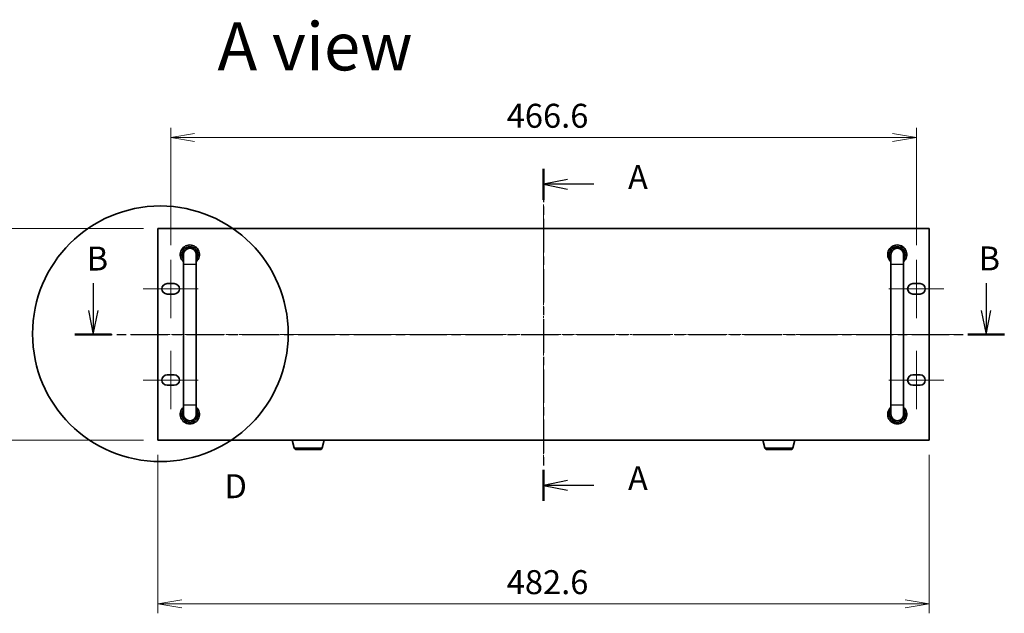
# Model space of a CAD drawing. Units: millimetres. Extents: x 0 to 9835, y 0 to 1686.
# Drawn here: x 2216 to 2833, y 718 to 1089 of the extents above; entities that cross this region are included whole.
import ezdxf

# ---------------------------------------------------------------- set-up
doc = ezdxf.new("R2010")
doc.units = ezdxf.units.MM
doc.linetypes.add('CHAIN', pattern=[0.3543, 0.2362, -0.0295, 0.0591, -0.0295])
for name, color, linetype, lineweight in [('Centerline (ISO)', 131, 'Continuous', 18), ('Detail Boundary (JIS)', 7, 'Continuous', 35), ('Dimension (ISO)', 7, 'Continuous', 18), ('Dimension (ISO) @ 1', 7, 'Continuous', 18), ('Section Line (ISO)', 7, 'CHAIN', 25), ('Symbol (ISO) @ 1', 7, 'Continuous', 18), ('Visible (ISO)', 7, 'Continuous', 35), ('Visible Narrow (ISO)', 7, 'Continuous', 25)]:
    doc.layers.add(name, color=color, linetype=linetype, lineweight=lineweight)
doc.styles.add('Note Text (JIS)', font='tahoma.ttf')
doc.styles.add('Note Text (TK)', font='MS PGothic.ttf')
doc.dimstyles.new('Default - Method 1b (TK)', dxfattribs={"dimscale": 4, "dimtxt": 2.5, "dimasz": 2.5, "dimexe": 1, "dimexo": 1.5, "dimgap": 1, "dimtad": 1, "dimrnd": 1e-08, "dimdsep": 46, "dimtxsty": 'Note Text (TK)', "dimblk": 'OPEN', "dimcen": 0.09, "dimdle": 5, "dimclrd": 100, "dimclre": 100, "dimclrt": 7, "dimadec": 1, "dimazin": 1, "dimtfac": 1, "dimtmove": 0, "dimatfit": 3, "dimldrblk": 'OPEN', "dimfxl": 1, "dimtolj": 1, "dimlwd": -1, "dimlwe": -1, "dimarcsym": 0})

# ---------------------------------------------------------------- blocks, each defined once
blk = doc.blocks.new('2dTransSection0')
at = {"layer": 'Section Line (ISO)', "linetype": 'CHAIN', "ltscale": 14.770226}
blk.add_line((176.21, 173.98), (176.21, 139.35), dxfattribs=at)
at = {"layer": 'Section Line (ISO)', "linetype": 'Continuous', "lineweight": 50}
for p, q in [((176.21, 173.98), (176.21, 170.75)), ((176.21, 142.58), (176.21, 139.35))]:
    blk.add_line(p, q, dxfattribs=at)
at = {"layer": 'Section Line (ISO)', "linetype": 'Continuous'}
for p, q in [((178.71, 172.86), (176.21, 172.36)), ((178.71, 172.36), (176.21, 172.36)), ((176.21, 172.36), (178.71, 171.86)), ((181.46, 172.36), (178.71, 172.36)), ((178.71, 141.46), (176.21, 140.96)), ((178.71, 140.96), (176.21, 140.96)), ((176.21, 140.96), (178.71, 140.46)), ((181.46, 140.96), (178.71, 140.96))]:
    blk.add_line(p, q, dxfattribs=at)
at = {"layer": 'Section Line (ISO)', "char_height": 2.5, "attachment_point": 7, "style": 'Note Text (TK)'}
for insert in [(185.01, 171.08), (185.01, 139.68)]:
    blk.add_mtext('A', dxfattribs=dict(at, insert=insert))
blk = doc.blocks.new('2dTransSection1')
at = {"layer": 'Section Line (ISO)', "linetype": 'Continuous'}
for p, q in [((129.25, 162.05), (129.25, 159.2)), ((222.35, 162.05), (222.35, 159.2)), ((128.75, 159.2), (129.25, 156.7)), ((129.25, 159.2), (129.25, 156.7)), ((129.25, 156.7), (129.75, 159.2)), ((221.85, 159.2), (222.35, 156.7)), ((222.35, 159.2), (222.35, 156.7)), ((222.35, 156.7), (222.85, 159.2))]:
    blk.add_line(p, q, dxfattribs=at)
at = {"layer": 'Section Line (ISO)', "linetype": 'CHAIN', "ltscale": 16.422377}
blk.add_line((127.34, 156.7), (224.26, 156.7), dxfattribs=at)
at = {"layer": 'Section Line (ISO)', "linetype": 'Continuous', "lineweight": 50}
for p, q in [((127.34, 156.7), (131.16, 156.7)), ((220.44, 156.7), (224.26, 156.7))]:
    blk.add_line(p, q, dxfattribs=at)
at = {"layer": 'Section Line (ISO)', "char_height": 2.5, "attachment_point": 7, "style": 'Note Text (TK)'}
for insert in [(128.56, 162.59), (221.57, 162.6)]:
    blk.add_mtext('B', dxfattribs=dict(at, insert=insert))
blk = doc.blocks.new('2dDetail0')
at = {"layer": 'Detail Boundary (JIS)'}
blk.add_circle((136.25, 156.77), 13.33, dxfattribs=at)
at = {"layer": 'Detail Boundary (JIS)', "insert": (142.93, 138.84), "char_height": 2.5, "attachment_point": 7, "style": 'Note Text (JIS)'}
blk.add_mtext('D', dxfattribs=at)
blk = doc.blocks.new('_Open')
at = {"color": 0, "linetype": 'ByBlock', "lineweight": -2}
for p, q in [((-1, 0.167), (0, 0)), ((-1, -0.167), (0, 0)), ((0, 0), (-1, 0))]:
    blk.add_line(p, q, dxfattribs=at)
blk = doc.blocks.new('*D111')
at = {"layer": 'Defpoints', "color": 0}
for p in [(2302.95, 825.95), (2785.55, 825.95), (2785.55, 723.68)]:
    blk.add_point(p, dxfattribs=at)
at = {"layer": 'Dimension (ISO)', "color": 100}
for p, q in [((2302.95, 816.95), (2302.95, 717.68)), ((2785.55, 816.95), (2785.55, 717.68)), ((2317.95, 723.68), (2770.55, 723.68))]:
    blk.add_line(p, q, dxfattribs=at)
at = {"layer": 'Dimension (ISO)', "color": 100, "xscale": 15, "yscale": 15, "zscale": 15, "rotation": 180}
blk.add_blockref('_Open', (2302.95, 723.68), dxfattribs=at)
at = {"layer": 'Dimension (ISO)', "color": 100, "xscale": 15, "yscale": 15, "zscale": 15}
blk.add_blockref('_Open', (2785.55, 723.68), dxfattribs=at)
at = {"layer": 'Dimension (ISO)', "color": 7, "insert": (2521.19, 737.18), "char_height": 15, "attachment_point": 4, "style": 'Note Text (TK)'}
blk.add_mtext('\\A1;482.6', dxfattribs=at)
blk = doc.blocks.new('*D112')
at = {"layer": 'Defpoints', "color": 0}
for p in [(2198.83, 958.45), (2302.95, 958.45), (2302.95, 825.95)]:
    blk.add_point(p, dxfattribs=at)
at = {"layer": 'Dimension (ISO)', "color": 100}
for p, q in [((2293.95, 958.45), (2192.83, 958.45)), ((2198.83, 840.95), (2198.83, 943.45)), ((2293.95, 825.95), (2192.83, 825.95))]:
    blk.add_line(p, q, dxfattribs=at)
at = {"layer": 'Dimension (ISO)', "color": 100, "xscale": 15, "yscale": 15, "zscale": 15}
for p, rotation in [((2198.83, 958.45), 90), ((2198.83, 825.95), 270)]:
    blk.add_blockref('_Open', p, dxfattribs=dict(at, rotation=rotation))
at = {"layer": 'Dimension (ISO)', "color": 7, "insert": (2183.41, 734.73), "char_height": 15, "attachment_point": 4, "rotation": 90, "style": 'Note Text (TK)'}
blk.add_mtext('\\A1;\\fMS PGothic|b0|i0;{\\H14.9400;132.5±0.5 (ケース外形 / External)}', dxfattribs=at)
blk = doc.blocks.new('*D116')
at = {"layer": 'Defpoints', "color": 0}
for p in [(2777.55, 1015.56), (2310.95, 939), (2777.55, 939)]:
    blk.add_point(p, dxfattribs=at)
at = {"layer": 'Dimension (ISO)', "color": 100}
for p, q in [((2310.95, 948), (2310.95, 1021.56)), ((2777.55, 948), (2777.55, 1021.56)), ((2325.95, 1015.56), (2762.55, 1015.56))]:
    blk.add_line(p, q, dxfattribs=at)
at = {"layer": 'Dimension (ISO)', "color": 100, "xscale": 15, "yscale": 15, "zscale": 15, "rotation": 180}
blk.add_blockref('_Open', (2310.95, 1015.56), dxfattribs=at)
at = {"layer": 'Dimension (ISO)', "color": 100, "xscale": 15, "yscale": 15, "zscale": 15}
blk.add_blockref('_Open', (2777.55, 1015.56), dxfattribs=at)
at = {"layer": 'Dimension (ISO)', "color": 7, "insert": (2521.19, 1029.06), "char_height": 15, "attachment_point": 4, "style": 'Note Text (TK)'}
blk.add_mtext('\\A1;466.6', dxfattribs=at)

msp = doc.modelspace()

# ---------------------------------------------------------------- linework, layer by layer
at = {"layer": 'Centerline (ISO)', "linetype": 'CHAIN', "ltscale": 23.990969}
for p, q in [((2544.246, 810.945), (2544.246, 973.445)), ((2285.872, 892.195), (2804.845, 892.195))]:
    msp.add_line(p, q, dxfattribs=at)
at = {"layer": 'Centerline (ISO)', "linetype": 'CHAIN', "ltscale": 6.759745}
for p, q in [((2310.946, 902.495), (2310.946, 938.995)), ((2777.546, 902.495), (2777.546, 938.995)), ((2310.946, 845.395), (2310.946, 881.895)), ((2777.546, 845.395), (2777.546, 881.895))]:
    msp.add_line(p, q, dxfattribs=at)
at = {"layer": 'Centerline (ISO)', "linetype": 'CHAIN', "ltscale": 6.389343}
for p, q in [((2293.696, 920.745), (2328.196, 920.745)), ((2760.296, 920.745), (2794.796, 920.745)), ((2293.696, 863.645), (2328.196, 863.645)), ((2760.296, 863.645), (2794.796, 863.645))]:
    msp.add_line(p, q, dxfattribs=at)
at = {"layer": 'Visible (ISO)'}
for p, q in [((2785.546, 958.445), (2302.946, 958.445)), ((2302.946, 958.445), (2302.946, 825.945)), ((2785.546, 825.945), (2785.546, 958.445)), ((2318.946, 942.195), (2318.946, 936.195)), ((2326.946, 936.195), (2326.946, 942.195)), ((2761.546, 942.195), (2761.546, 936.195)), ((2769.546, 936.195), (2769.546, 942.195)), ((2318.946, 936.195), (2318.946, 848.195)), ((2326.946, 936.195), (2326.946, 848.195)), ((2761.546, 936.195), (2761.546, 848.195)), ((2769.546, 936.195), (2769.546, 848.195)), ((2308.696, 923.995), (2313.196, 923.995)), ((2775.296, 923.995), (2779.796, 923.995)), ((2313.196, 917.495), (2308.696, 917.495)), ((2779.796, 917.495), (2775.296, 917.495)), ((2308.696, 866.895), (2313.196, 866.895)), ((2775.296, 866.895), (2779.796, 866.895)), ((2313.196, 860.395), (2308.696, 860.395)), ((2779.796, 860.395), (2775.296, 860.395)), ((2318.946, 848.195), (2318.946, 842.195)), ((2326.946, 842.195), (2326.946, 848.195)), ((2761.546, 848.195), (2761.546, 842.195)), ((2769.546, 842.195), (2769.546, 848.195)), ((2302.946, 825.945), (2785.546, 825.945)), ((2388.206, 821.272), (2387.004, 825.945)), ((2405.785, 821.272), (2406.987, 825.945)), ((2682.706, 821.272), (2681.504, 825.945)), ((2700.285, 821.272), (2701.487, 825.945)), ((2404.333, 820.145), (2389.659, 820.145)), ((2698.833, 820.145), (2684.159, 820.145))]:
    msp.add_line(p, q, dxfattribs=at)
for centre, radius, start, end in [((2322.946, 942.195), 6, 311.810315, 228.189685), ((2322.946, 942.195), 5, 323.130102, 216.869898), ((2322.946, 942.195), 4.1, 347.319617, 192.680383), ((2322.946, 942.195), 4, 0, 180), ((2765.546, 942.195), 6, 311.810315, 228.189685), ((2765.546, 942.195), 5, 323.130102, 216.869898), ((2765.546, 942.195), 4.1, 347.319617, 192.680383), ((2765.546, 942.195), 4, 0, 180), ((2308.696, 920.745), 3.25, 90, 270), ((2313.196, 920.745), 3.25, 270, 90), ((2775.296, 920.745), 3.25, 90, 270), ((2779.796, 920.745), 3.25, 270, 90), ((2308.696, 863.645), 3.25, 90, 270), ((2313.196, 863.645), 3.25, 270, 90), ((2775.296, 863.645), 3.25, 90, 270), ((2779.796, 863.645), 3.25, 270, 90), ((2322.946, 842.195), 6, 131.810315, 48.189685), ((2322.946, 842.195), 5, 143.130102, 36.869898), ((2765.546, 842.195), 6, 131.810315, 48.189685), ((2765.546, 842.195), 5, 143.130102, 36.869898), ((2322.946, 842.195), 4.1, 167.319617, 12.680383), ((2322.946, 842.195), 4, 180, 0), ((2765.546, 842.195), 4.1, 167.319617, 12.680383), ((2765.546, 842.195), 4, 180, 0), ((2389.659, 821.645), 1.5, 194.420773, 270), ((2404.333, 821.645), 1.5, 270, 345.579227), ((2684.159, 821.645), 1.5, 194.420773, 270), ((2698.833, 821.645), 1.5, 270, 345.579227)]:
    msp.add_arc(centre, radius, start, end, dxfattribs=at)
at = {"layer": 'Visible Narrow (ISO)'}
for p, q in [((2318.946, 936.195), (2326.946, 936.195)), ((2761.546, 936.195), (2769.546, 936.195)), ((2318.946, 848.195), (2326.946, 848.195)), ((2761.546, 848.195), (2769.546, 848.195)), ((2388.206, 821.272), (2405.785, 821.272)), ((2682.706, 821.272), (2700.285, 821.272))]:
    msp.add_line(p, q, dxfattribs=at)

# ---------------------------------------------------------------- block references
at = {"layer": 'Detail Boundary (JIS)', "xscale": 6, "yscale": 6, "zscale": 6}
msp.add_blockref('2dDetail0', (1487, -48), dxfattribs=at)
at = {"layer": 'Section Line (ISO)', "xscale": 6, "yscale": 6, "zscale": 6}
for name in ['2dTransSection0', '2dTransSection1']:
    msp.add_blockref(name, (1487, -48), dxfattribs=at)

# ---------------------------------------------------------------- texts
at = {"layer": 'Symbol (ISO) @ 1', "color": 7, "insert": (2340.209, 1072.483), "char_height": 30, "attachment_point": 4, "line_spacing_factor": 1.5, "style": 'Note Text (TK)'}
msp.add_mtext('\\fMS PGothic|b0|i0;{\\H30.0000;A view}', dxfattribs=at)

# ---------------------------------------------------------------- dimensions: what is measured, and where the dimension line sits
at = {"layer": 'Dimension (ISO) @ 1', "color": 100}
dim = msp.add_linear_dim(base=(2198.831, 958.445), p1=(2302.946, 825.945), p2=(2302.946, 958.445), angle=90, text='\\fMS PGothic|b0|i0;{\\H14.9400;<> (ケース外形 / External)}', dimstyle='Default - Method 1b (TK)', override={"dimscale": 1, "dimtxt": 15, "dimasz": 15, "dimexe": 6, "dimexo": 9, "dimgap": 6, "dimdec": 2, "dimcen": 0.54, "dimtol": 1, "dimlim": 0, "dimtp": 0.5, "dimtm": 0.5, "dimtdec": 2, "dimtix": 0, "dimtofl": 0, "dimtmove": 0, "dimatfit": 1}, dxfattribs=at)
dim.commit()
dim.dimension.update_dxf_attribs({"geometry": '*D112', "text_midpoint": (2198.831, 892.195), "dimtype": 128})
for base, p1, p2, picture, middle in [((2777.546, 1015.565), (2310.946, 938.995), (2777.546, 938.995), '*D116', (2544.246, 1015.565)), ((2785.546, 723.676), (2302.946, 825.945), (2785.546, 825.945), '*D111', (2544.246, 723.676))]:
    dim = msp.add_linear_dim(base=base, p1=p1, p2=p2, angle=180, dimstyle='Default - Method 1b (TK)', override={"dimscale": 1, "dimtxt": 15, "dimasz": 15, "dimexe": 6, "dimexo": 9, "dimgap": 6, "dimdec": 2, "dimcen": 0.54, "dimtol": 0, "dimlim": 0, "dimtp": 0, "dimtm": 0, "dimtdec": 2, "dimtix": 0, "dimtofl": 0, "dimtmove": 0, "dimatfit": 1}, dxfattribs=at)
    dim.commit()
    dim.dimension.update_dxf_attribs({"geometry": picture, "text_midpoint": middle, "dimtype": 128})

doc.saveas('drawing.dxf')
